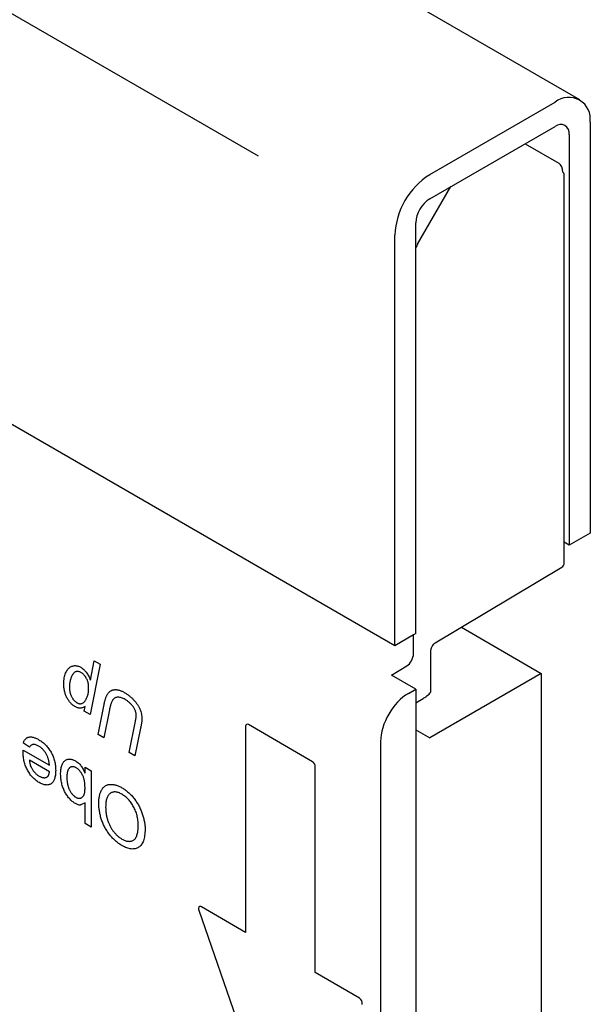
# Model space of a CAD drawing. Units: millimetres. Extents: x 0 to 210, y 0 to 297.
# Drawn here: x 83 to 91, y 143 to 155 of the extents above; entities that cross this region are included whole.
import ezdxf

# ---------------------------------------------------------------- set-up
doc = ezdxf.new("R2010")
doc.units = ezdxf.units.MM
doc.layers.add('DUENN-18', color=7, linetype='Continuous')
doc.layers.add('SICHTBAR', color=179, linetype='Continuous')

msp = doc.modelspace()

# ---------------------------------------------------------------- linework, layer by layer
at = {"layer": 'DUENN-18'}
for p, q in [((86.381, 153.399), (66.099, 165.108)), ((88.553, 152.859), (90.144, 153.778)), ((90.321, 153.676), (90.321, 148.47)), ((89.762, 153.557), (90.189, 153.31)), ((90.259, 148.506), (90.259, 153.17)), ((88.4, 152.284), (88.821, 153.014)), ((88.377, 147.348), (88.377, 152.553)), ((88.377, 147.348), (88.347, 147.331)), ((84.372, 146.963), (84.245, 146.322)), ((84.249, 146.759), (84.299, 147.005)), ((84.299, 147.005), (84.372, 146.963)), ((88.284, 146.591), (88.377, 146.644)), ((84.172, 146.364), (84.185, 146.424)), ((84.346, 146.071), (84.423, 146.448)), ((84.245, 146.322), (84.172, 146.364)), ((84.491, 146.384), (84.418, 146.029)), ((84.742, 145.842), (84.821, 146.238)), ((84.886, 146.151), (84.815, 145.801)), ((86.218, 146.174), (86.218, 143.562)), ((87.067, 145.725), (86.253, 146.195)), ((84.418, 146.029), (84.346, 146.071)), ((83.476, 145.907), (83.399, 145.961)), ((87.931, 135.971), (87.931, 145.982)), ((83.396, 145.871), (83.729, 145.679)), ((84.815, 145.801), (84.742, 145.842)), ((83.729, 145.596), (83.475, 145.743)), ((84.181, 145.656), (84.261, 145.61)), ((84.181, 145.578), (84.181, 145.656)), ((87.102, 143.051), (87.102, 145.664)), ((84.261, 145.61), (84.261, 144.896)), ((84.181, 145.204), (84.129, 145.179)), ((84.181, 144.941), (84.181, 145.204)), ((84.261, 144.896), (84.181, 144.941)), ((85.623, 143.876), (85.621, 143.867)), ((85.621, 143.867), (85.622, 143.856)), ((85.622, 143.856), (85.625, 143.845)), ((85.626, 143.884), (85.623, 143.876)), ((85.625, 143.845), (86.628, 140.948)), ((85.632, 143.888), (85.626, 143.884)), ((85.639, 143.89), (85.632, 143.888)), ((85.648, 143.89), (85.639, 143.89)), ((85.657, 143.886), (85.648, 143.89)), ((86.218, 143.562), (85.657, 143.886)), ((87.663, 142.727), (87.102, 143.051))]:
    msp.add_line(p, q, dxfattribs=at)
for centre, radius, start, end in [((90.213, 153.693), 0.109, 350.786, 129.2033), ((90.229, 153.168), 0.03, 4.0943, 67.2258), ((88.76, 152.536), 0.384, 122.6055, 177.3945), ((86.24, 146.178), 0.0218, 50.7967, 189.214), ((87.025, 145.661), 0.0768, 2.6055, 57.3945), ((87.63, 142.668), 0.0675, 344.0093, 60.4676)]:
    msp.add_arc(centre, radius, start, end, dxfattribs=at)
for centre, major_axis, ratio, start_param, end_param in [((90.065, 153.093), (0.124, 0.217), 0.57359, 5.494476, 6.279874), ((88.523, 152.211), (0.124, 0.217), 0.57359, 1.558758, 1.766145), ((88.287, 146.184), (0.253, 0.431), 0.582398, 0.798484, 2.360553)]:
    msp.add_ellipse(centre, major_axis=major_axis, ratio=ratio, start_param=start_param, end_param=end_param, dxfattribs=at)
for points, knots in [([(83.912, 146.713), (83.912, 146.726), (83.912, 146.752), (83.917, 146.787), (83.924, 146.819), (83.934, 146.847), (83.946, 146.872), (83.959, 146.892), (83.974, 146.909), (83.99, 146.922), (84.006, 146.931), (84.023, 146.938), (84.04, 146.942), (84.057, 146.943), (84.074, 146.941), (84.092, 146.937), (84.109, 146.931), (84.121, 146.924), (84.127, 146.921)], [0, 0, 0, 0, 0.08645, 0.169488, 0.250044, 0.328628, 0.404164, 0.474752, 0.541071, 0.603264, 0.662133, 0.717232, 0.769153, 0.817761, 0.864611, 0.910357, 0.955175, 1, 1, 1, 1]), ([(84.127, 146.921), (84.133, 146.917), (84.146, 146.91), (84.164, 146.895), (84.181, 146.877), (84.197, 146.858), (84.212, 146.836), (84.226, 146.813), (84.239, 146.786), (84.246, 146.768), (84.249, 146.759)], [0, 0, 0, 0, 0.125113, 0.245174, 0.362648, 0.480163, 0.600346, 0.725653, 0.858258, 1, 1, 1, 1]), ([(84.13, 146.855), (84.125, 146.858), (84.114, 146.864), (84.098, 146.868), (84.084, 146.87), (84.07, 146.868), (84.057, 146.863), (84.045, 146.854), (84.034, 146.843), (84.023, 146.828), (84.014, 146.812), (84.006, 146.794), (83.999, 146.776), (83.993, 146.756), (83.989, 146.736), (83.985, 146.715), (83.983, 146.693), (83.983, 146.678), (83.983, 146.67)], [0, 0, 0, 0, 0.053516, 0.105385, 0.157292, 0.210371, 0.266024, 0.325579, 0.389373, 0.458359, 0.529396, 0.598921, 0.667338, 0.734881, 0.801394, 0.867927, 0.933886, 1, 1, 1, 1]), ([(84.22, 146.73), (84.218, 146.737), (84.215, 146.749), (84.207, 146.768), (84.197, 146.786), (84.186, 146.803), (84.173, 146.819), (84.16, 146.834), (84.145, 146.846), (84.135, 146.852), (84.13, 146.855)], [0, 0, 0, 0, 0.126087, 0.248118, 0.370696, 0.4943, 0.619336, 0.742376, 0.868829, 1, 1, 1, 1]), ([(84.054, 146.423), (84.049, 146.426), (84.039, 146.432), (84.025, 146.443), (84.011, 146.455), (83.998, 146.469), (83.985, 146.483), (83.974, 146.5), (83.962, 146.517), (83.952, 146.536), (83.942, 146.555), (83.934, 146.576), (83.927, 146.597), (83.921, 146.619), (83.917, 146.642), (83.914, 146.665), (83.912, 146.689), (83.912, 146.705), (83.912, 146.713)], [0, 0, 0, 0, 0.058573, 0.114864, 0.169877, 0.22393, 0.278625, 0.333823, 0.390309, 0.448646, 0.508788, 0.569891, 0.633392, 0.699066, 0.768383, 0.841385, 0.918445, 1, 1, 1, 1]), ([(83.983, 146.67), (83.983, 146.665), (83.983, 146.654), (83.985, 146.638), (83.987, 146.622), (83.99, 146.606), (83.993, 146.591), (83.998, 146.577), (84.004, 146.563), (84.01, 146.549), (84.017, 146.537), (84.025, 146.525), (84.032, 146.514), (84.041, 146.504), (84.049, 146.495), (84.059, 146.487), (84.068, 146.479), (84.075, 146.475), (84.078, 146.473)], [0, 0, 0, 0, 0.082329, 0.159352, 0.233418, 0.302938, 0.369805, 0.432986, 0.495651, 0.555958, 0.615192, 0.671524, 0.726454, 0.780418, 0.834176, 0.887878, 0.943169, 1, 1, 1, 1]), ([(84.078, 146.473), (84.083, 146.471), (84.092, 146.466), (84.106, 146.461), (84.12, 146.459), (84.132, 146.46), (84.145, 146.464), (84.157, 146.469), (84.168, 146.478), (84.179, 146.489), (84.189, 146.503), (84.198, 146.519), (84.206, 146.538), (84.214, 146.558), (84.22, 146.58), (84.224, 146.602), (84.227, 146.622), (84.227, 146.636), (84.227, 146.643)], [0, 0, 0, 0, 0.049004, 0.097695, 0.146009, 0.195846, 0.248135, 0.303182, 0.362247, 0.425505, 0.493013, 0.564304, 0.639613, 0.719463, 0.798764, 0.871801, 0.938714, 1, 1, 1, 1]), ([(84.227, 146.643), (84.227, 146.648), (84.227, 146.657), (84.227, 146.671), (84.227, 146.683), (84.226, 146.695), (84.225, 146.705), (84.223, 146.714), (84.222, 146.723), (84.221, 146.728), (84.22, 146.73)], [0, 0, 0, 0, 0.172629, 0.32995, 0.475386, 0.605682, 0.72461, 0.828571, 0.921084, 1, 1, 1, 1]), ([(84.423, 146.448), (84.424, 146.456), (84.427, 146.471), (84.432, 146.492), (84.438, 146.512), (84.444, 146.53), (84.45, 146.546), (84.456, 146.561), (84.463, 146.575), (84.471, 146.587), (84.478, 146.598), (84.487, 146.607), (84.497, 146.615), (84.507, 146.622), (84.517, 146.628), (84.529, 146.632), (84.541, 146.636), (84.554, 146.638), (84.567, 146.639), (84.582, 146.638), (84.596, 146.636), (84.611, 146.633), (84.627, 146.627), (84.643, 146.621), (84.66, 146.613), (84.672, 146.607), (84.677, 146.604)], [0, 0, 0, 0, 0.056333, 0.11024, 0.161324, 0.210101, 0.255866, 0.299655, 0.34098, 0.379951, 0.417647, 0.454972, 0.491992, 0.529039, 0.566047, 0.603414, 0.641033, 0.679118, 0.71757, 0.756272, 0.795041, 0.834583, 0.874318, 0.915161, 0.956884, 1, 1, 1, 1]), ([(84.69, 146.514), (84.682, 146.518), (84.666, 146.527), (84.643, 146.535), (84.621, 146.541), (84.6, 146.542), (84.58, 146.54), (84.562, 146.534), (84.547, 146.523), (84.536, 146.511), (84.528, 146.499), (84.522, 146.488), (84.517, 146.475), (84.511, 146.461), (84.506, 146.444), (84.501, 146.426), (84.496, 146.405), (84.492, 146.391), (84.491, 146.384)], [0, 0, 0, 0, 0.0740971, 0.1459897, 0.2179163, 0.2897056, 0.3608718, 0.4309757, 0.5013184, 0.5733502, 0.6119716, 0.6545441, 0.7014072, 0.752232, 0.8075557, 0.8672012, 0.9315862, 1, 1, 1, 1]), ([(84.677, 146.604), (84.683, 146.6), (84.695, 146.593), (84.711, 146.583), (84.728, 146.571), (84.743, 146.559), (84.758, 146.547), (84.773, 146.534), (84.787, 146.521), (84.8, 146.507), (84.812, 146.493), (84.824, 146.479), (84.835, 146.464), (84.845, 146.45), (84.854, 146.435), (84.863, 146.42), (84.871, 146.405), (84.88, 146.385), (84.889, 146.359), (84.897, 146.329), (84.902, 146.299), (84.903, 146.28), (84.903, 146.27)], [0, 0, 0, 0, 0.053929, 0.106396, 0.157176, 0.206308, 0.253892, 0.300234, 0.345295, 0.389706, 0.432772, 0.474481, 0.514651, 0.554011, 0.591942, 0.629796, 0.666975, 0.703732, 0.776637, 0.849254, 0.923198, 1, 1, 1, 1]), ([(84.185, 146.424), (84.179, 146.421), (84.168, 146.415), (84.15, 146.408), (84.134, 146.404), (84.118, 146.403), (84.102, 146.404), (84.087, 146.408), (84.071, 146.414), (84.06, 146.42), (84.054, 146.423)], [0, 0, 0, 0, 0.1686766, 0.3187987, 0.452242, 0.5693173, 0.6776606, 0.7844718, 0.8916939, 1, 1, 1, 1]), ([(84.831, 146.313), (84.831, 146.318), (84.83, 146.326), (84.829, 146.34), (84.825, 146.354), (84.821, 146.368), (84.815, 146.381), (84.808, 146.395), (84.8, 146.409), (84.791, 146.423), (84.78, 146.437), (84.769, 146.45), (84.758, 146.462), (84.745, 146.474), (84.732, 146.485), (84.719, 146.495), (84.705, 146.505), (84.695, 146.511), (84.69, 146.514)], [0, 0, 0, 0, 0.057948, 0.114082, 0.169384, 0.223743, 0.278606, 0.334215, 0.39267, 0.454237, 0.517197, 0.580898, 0.645853, 0.712007, 0.780017, 0.850261, 0.923658, 1, 1, 1, 1]), ([(84.821, 146.238), (84.823, 146.245), (84.825, 146.26), (84.828, 146.28), (84.83, 146.297), (84.831, 146.308), (84.831, 146.313)], [0, 0, 0, 0, 0.317925, 0.59016, 0.816576, 1, 1, 1, 1]), ([(84.903, 146.27), (84.903, 146.267), (84.903, 146.26), (84.902, 146.248), (84.901, 146.235), (84.899, 146.221), (84.896, 146.205), (84.893, 146.188), (84.89, 146.17), (84.887, 146.158), (84.886, 146.151)], [0, 0, 0, 0, 0.078526, 0.169335, 0.27468, 0.392474, 0.524029, 0.669224, 0.827229, 1, 1, 1, 1]), ([(83.399, 145.961), (83.4, 145.966), (83.403, 145.976), (83.41, 145.99), (83.417, 146.002), (83.425, 146.012), (83.434, 146.021), (83.444, 146.027), (83.455, 146.033), (83.467, 146.037), (83.48, 146.039), (83.494, 146.039), (83.509, 146.038), (83.524, 146.034), (83.541, 146.029), (83.558, 146.022), (83.577, 146.014), (83.589, 146.007), (83.595, 146.003)], [0, 0, 0, 0, 0.063583, 0.12508, 0.184956, 0.244063, 0.302318, 0.360065, 0.418136, 0.476973, 0.536742, 0.597265, 0.658576, 0.722159, 0.787691, 0.855696, 0.926077, 1, 1, 1, 1]), ([(83.594, 145.922), (83.587, 145.925), (83.574, 145.932), (83.556, 145.94), (83.539, 145.943), (83.523, 145.944), (83.509, 145.94), (83.496, 145.933), (83.485, 145.922), (83.479, 145.912), (83.476, 145.907)], [0, 0, 0, 0, 0.13709, 0.264744, 0.387127, 0.50428, 0.620776, 0.739671, 0.865404, 1, 1, 1, 1]), ([(83.729, 145.679), (83.729, 145.685), (83.728, 145.699), (83.725, 145.718), (83.722, 145.738), (83.717, 145.756), (83.711, 145.774), (83.704, 145.792), (83.697, 145.809), (83.688, 145.825), (83.678, 145.841), (83.668, 145.855), (83.657, 145.869), (83.646, 145.882), (83.634, 145.893), (83.621, 145.904), (83.608, 145.913), (83.599, 145.919), (83.594, 145.922)], [0, 0, 0, 0, 0.076544, 0.14975, 0.218877, 0.285093, 0.348758, 0.410223, 0.470846, 0.530375, 0.589524, 0.646869, 0.704273, 0.760838, 0.818485, 0.876946, 0.93729, 1, 1, 1, 1]), ([(83.595, 146.003), (83.603, 145.998), (83.619, 145.989), (83.642, 145.973), (83.663, 145.955), (83.683, 145.936), (83.702, 145.915), (83.72, 145.893), (83.736, 145.869), (83.751, 145.844), (83.765, 145.818), (83.777, 145.791), (83.787, 145.763), (83.795, 145.734), (83.801, 145.705), (83.805, 145.675), (83.808, 145.645), (83.808, 145.625), (83.809, 145.614)], [0, 0, 0, 0, 0.067345, 0.131605, 0.193092, 0.252517, 0.310714, 0.368057, 0.425515, 0.483474, 0.542087, 0.601167, 0.661052, 0.722879, 0.787434, 0.854511, 0.925352, 1, 1, 1, 1]), ([(83.396, 145.848), (83.396, 145.851), (83.396, 145.859), (83.396, 145.866), (83.396, 145.871)], [0, 0, 0, 0, 0.420703, 1, 1, 1, 1]), ([(83.6, 145.46), (83.592, 145.465), (83.578, 145.474), (83.557, 145.489), (83.537, 145.506), (83.518, 145.525), (83.5, 145.545), (83.483, 145.567), (83.467, 145.591), (83.453, 145.616), (83.439, 145.642), (83.428, 145.669), (83.418, 145.697), (83.41, 145.726), (83.404, 145.755), (83.399, 145.786), (83.397, 145.817), (83.396, 145.837), (83.396, 145.848)], [0, 0, 0, 0, 0.062836, 0.122971, 0.181637, 0.238963, 0.295272, 0.352148, 0.409474, 0.46841, 0.528347, 0.588545, 0.650243, 0.713999, 0.780252, 0.849529, 0.922648, 1, 1, 1, 1]), ([(83.475, 145.743), (83.476, 145.738), (83.477, 145.729), (83.479, 145.715), (83.482, 145.701), (83.485, 145.688), (83.489, 145.676), (83.494, 145.664), (83.499, 145.652), (83.503, 145.645), (83.505, 145.642)], [0, 0, 0, 0, 0.148172, 0.289709, 0.422398, 0.547032, 0.667377, 0.782955, 0.892715, 1, 1, 1, 1]), ([(83.872, 145.566), (83.872, 145.576), (83.872, 145.597), (83.875, 145.626), (83.879, 145.652), (83.885, 145.675), (83.893, 145.696), (83.903, 145.713), (83.914, 145.728), (83.927, 145.739), (83.941, 145.748), (83.956, 145.754), (83.972, 145.758), (83.988, 145.759), (84.005, 145.757), (84.023, 145.752), (84.041, 145.745), (84.054, 145.738), (84.06, 145.735)], [0, 0, 0, 0, 0.0815471, 0.1590818, 0.2322772, 0.3019558, 0.3686522, 0.4324926, 0.4951221, 0.5565072, 0.6164559, 0.673744, 0.728914, 0.7832102, 0.8364902, 0.8901848, 0.9444991, 1, 1, 1, 1]), ([(84.068, 145.648), (84.064, 145.65), (84.056, 145.654), (84.045, 145.659), (84.034, 145.661), (84.024, 145.662), (84.013, 145.661), (84.004, 145.659), (83.994, 145.654), (83.986, 145.648), (83.978, 145.64), (83.97, 145.63), (83.965, 145.618), (83.96, 145.604), (83.956, 145.588), (83.953, 145.57), (83.952, 145.549), (83.951, 145.535), (83.951, 145.527)], [0, 0, 0, 0, 0.052038, 0.103116, 0.153843, 0.204365, 0.25586, 0.309266, 0.364862, 0.423171, 0.483651, 0.545847, 0.611183, 0.679886, 0.752692, 0.829944, 0.912627, 1, 1, 1, 1]), ([(84.06, 145.735), (84.067, 145.731), (84.079, 145.723), (84.097, 145.709), (84.114, 145.692), (84.13, 145.673), (84.144, 145.652), (84.158, 145.629), (84.17, 145.604), (84.178, 145.587), (84.181, 145.578)], [0, 0, 0, 0, 0.1257, 0.245943, 0.363399, 0.481887, 0.602377, 0.727267, 0.859238, 1, 1, 1, 1]), ([(84.16, 145.531), (84.158, 145.537), (84.152, 145.55), (84.142, 145.569), (84.132, 145.586), (84.12, 145.602), (84.108, 145.616), (84.096, 145.629), (84.082, 145.639), (84.073, 145.645), (84.068, 145.648)], [0, 0, 0, 0, 0.139491, 0.270807, 0.395657, 0.516023, 0.63509, 0.753241, 0.874862, 1, 1, 1, 1]), ([(83.505, 145.642), (83.508, 145.636), (83.514, 145.626), (83.524, 145.611), (83.535, 145.597), (83.547, 145.584), (83.559, 145.572), (83.572, 145.561), (83.586, 145.551), (83.595, 145.546), (83.6, 145.543)], [0, 0, 0, 0, 0.12372, 0.245306, 0.365267, 0.485514, 0.608362, 0.734769, 0.864908, 1, 1, 1, 1]), ([(83.809, 145.614), (83.808, 145.604), (83.808, 145.584), (83.805, 145.555), (83.801, 145.53), (83.794, 145.507), (83.786, 145.487), (83.776, 145.47), (83.764, 145.456), (83.751, 145.445), (83.736, 145.437), (83.719, 145.431), (83.702, 145.429), (83.684, 145.43), (83.664, 145.433), (83.644, 145.439), (83.622, 145.448), (83.607, 145.456), (83.6, 145.46)], [0, 0, 0, 0, 0.077009, 0.149528, 0.219025, 0.284892, 0.348444, 0.409696, 0.470089, 0.529663, 0.588511, 0.645802, 0.702657, 0.759421, 0.816772, 0.875637, 0.93649, 1, 1, 1, 1]), ([(83.6, 145.543), (83.604, 145.54), (83.613, 145.536), (83.625, 145.53), (83.637, 145.526), (83.649, 145.523), (83.66, 145.522), (83.67, 145.522), (83.68, 145.523), (83.689, 145.526), (83.698, 145.53), (83.706, 145.535), (83.712, 145.542), (83.718, 145.55), (83.722, 145.56), (83.725, 145.571), (83.728, 145.583), (83.729, 145.592), (83.729, 145.596)], [0, 0, 0, 0, 0.068917, 0.135551, 0.199737, 0.262622, 0.324497, 0.386093, 0.447413, 0.509197, 0.570922, 0.630837, 0.690156, 0.749787, 0.809726, 0.87092, 0.934593, 1, 1, 1, 1]), ([(84.06, 145.195), (84.053, 145.199), (84.04, 145.207), (84.02, 145.222), (84.001, 145.239), (83.982, 145.258), (83.965, 145.279), (83.949, 145.301), (83.935, 145.324), (83.922, 145.347), (83.911, 145.372), (83.901, 145.398), (83.892, 145.425), (83.885, 145.453), (83.879, 145.481), (83.875, 145.51), (83.873, 145.538), (83.872, 145.556), (83.872, 145.566)], [0, 0, 0, 0, 0.061082, 0.121015, 0.180664, 0.240994, 0.300595, 0.358734, 0.41574, 0.473275, 0.531841, 0.592009, 0.654984, 0.720571, 0.788393, 0.857324, 0.927715, 1, 1, 1, 1]), ([(83.951, 145.527), (83.951, 145.519), (83.952, 145.504), (83.953, 145.482), (83.956, 145.46), (83.959, 145.439), (83.964, 145.42), (83.97, 145.401), (83.976, 145.383), (83.984, 145.367), (83.993, 145.351), (84.002, 145.336), (84.011, 145.323), (84.021, 145.311), (84.031, 145.3), (84.042, 145.29), (84.053, 145.281), (84.061, 145.277), (84.065, 145.274)], [0, 0, 0, 0, 0.090409, 0.174964, 0.254497, 0.328263, 0.397257, 0.462236, 0.524174, 0.583202, 0.640059, 0.694176, 0.74619, 0.796914, 0.847169, 0.897135, 0.94804, 1, 1, 1, 1]), ([(84.181, 145.391), (84.181, 145.398), (84.181, 145.412), (84.18, 145.432), (84.179, 145.452), (84.176, 145.469), (84.173, 145.486), (84.17, 145.502), (84.166, 145.517), (84.162, 145.526), (84.16, 145.531)], [0, 0, 0, 0, 0.1626908, 0.3135932, 0.4529588, 0.5821861, 0.6997669, 0.8092438, 0.9081704, 1, 1, 1, 1]), ([(84.356, 145.199), (84.356, 145.208), (84.356, 145.225), (84.358, 145.25), (84.361, 145.274), (84.365, 145.296), (84.37, 145.316), (84.377, 145.336), (84.385, 145.354), (84.393, 145.37), (84.403, 145.385), (84.414, 145.398), (84.426, 145.409), (84.439, 145.419), (84.453, 145.426), (84.468, 145.432), (84.483, 145.436), (84.5, 145.437), (84.518, 145.438), (84.535, 145.436), (84.554, 145.433), (84.572, 145.429), (84.591, 145.423), (84.61, 145.415), (84.63, 145.406), (84.643, 145.399), (84.649, 145.395)], [0, 0, 0, 0, 0.0475608, 0.0939645, 0.1391151, 0.1836311, 0.2274629, 0.2707095, 0.3136187, 0.3562697, 0.3983765, 0.4395679, 0.4800578, 0.519902, 0.5596723, 0.599077, 0.6390733, 0.6793156, 0.7197837, 0.7596238, 0.7994802, 0.8391921, 0.8787004, 0.9187922, 0.9590823, 1, 1, 1, 1]), ([(84.649, 145.395), (84.656, 145.391), (84.671, 145.382), (84.691, 145.368), (84.712, 145.352), (84.731, 145.336), (84.751, 145.318), (84.769, 145.299), (84.787, 145.279), (84.804, 145.257), (84.821, 145.235), (84.836, 145.212), (84.851, 145.189), (84.864, 145.165), (84.877, 145.141), (84.888, 145.116), (84.899, 145.091), (84.908, 145.066), (84.916, 145.04), (84.923, 145.014), (84.929, 144.989), (84.934, 144.964), (84.938, 144.94), (84.941, 144.916), (84.943, 144.892), (84.943, 144.876), (84.943, 144.868)], [0, 0, 0, 0, 0.044702, 0.088543, 0.131465, 0.173817, 0.215722, 0.257259, 0.298741, 0.340502, 0.382149, 0.423093, 0.463588, 0.504008, 0.544388, 0.584918, 0.626224, 0.667943, 0.709911, 0.751354, 0.792596, 0.83393, 0.874994, 0.916436, 0.957902, 1, 1, 1, 1]), ([(84.065, 145.274), (84.069, 145.272), (84.076, 145.268), (84.088, 145.264), (84.099, 145.261), (84.109, 145.261), (84.119, 145.261), (84.129, 145.264), (84.138, 145.268), (84.147, 145.274), (84.155, 145.282), (84.162, 145.292), (84.168, 145.304), (84.173, 145.317), (84.177, 145.333), (84.18, 145.35), (84.181, 145.37), (84.181, 145.384), (84.181, 145.391)], [0, 0, 0, 0, 0.052853, 0.104731, 0.156095, 0.207631, 0.259933, 0.314175, 0.370641, 0.429448, 0.490424, 0.553594, 0.618928, 0.687109, 0.758874, 0.834565, 0.914627, 1, 1, 1, 1]), ([(84.65, 145.312), (84.642, 145.316), (84.628, 145.324), (84.607, 145.333), (84.587, 145.339), (84.567, 145.342), (84.549, 145.341), (84.532, 145.339), (84.516, 145.333), (84.501, 145.324), (84.487, 145.313), (84.475, 145.298), (84.466, 145.28), (84.457, 145.26), (84.451, 145.236), (84.446, 145.21), (84.444, 145.18), (84.443, 145.159), (84.443, 145.148)], [0, 0, 0, 0, 0.061057, 0.119549, 0.176812, 0.232964, 0.288593, 0.344678, 0.401674, 0.460555, 0.520493, 0.581231, 0.643451, 0.707862, 0.775364, 0.846409, 0.921149, 1, 1, 1, 1]), ([(84.856, 144.92), (84.855, 144.93), (84.855, 144.951), (84.852, 144.982), (84.848, 145.012), (84.841, 145.042), (84.833, 145.071), (84.823, 145.099), (84.811, 145.127), (84.797, 145.154), (84.782, 145.18), (84.766, 145.204), (84.749, 145.227), (84.731, 145.247), (84.712, 145.266), (84.692, 145.284), (84.671, 145.299), (84.657, 145.308), (84.65, 145.312)], [0, 0, 0, 0, 0.075976, 0.148148, 0.217234, 0.283343, 0.347255, 0.409524, 0.470659, 0.531831, 0.591991, 0.650519, 0.707573, 0.764172, 0.82112, 0.8791, 0.938413, 1, 1, 1, 1]), ([(84.129, 145.179), (84.127, 145.178), (84.109, 145.168), (84.083, 145.182), (84.06, 145.195)], [0, 0, 0, 0, 0.130356, 1, 1, 1, 1]), ([(84.649, 144.662), (84.642, 144.666), (84.628, 144.675), (84.608, 144.689), (84.588, 144.704), (84.568, 144.72), (84.549, 144.738), (84.531, 144.757), (84.513, 144.776), (84.496, 144.797), (84.479, 144.819), (84.463, 144.842), (84.449, 144.865), (84.435, 144.888), (84.423, 144.913), (84.411, 144.937), (84.401, 144.963), (84.391, 144.988), (84.383, 145.015), (84.376, 145.041), (84.37, 145.067), (84.365, 145.093), (84.361, 145.12), (84.358, 145.146), (84.356, 145.173), (84.356, 145.19), (84.356, 145.199)], [0, 0, 0, 0, 0.0430907, 0.0855703, 0.1271348, 0.1679384, 0.2086567, 0.2489863, 0.2893577, 0.3300792, 0.370445, 0.4105096, 0.4500692, 0.4895367, 0.5291226, 0.5690906, 0.6095336, 0.6505816, 0.6923239, 0.7342641, 0.7765007, 0.8195846, 0.8631244, 0.9078563, 0.9533427, 1, 1, 1, 1]), ([(84.443, 145.148), (84.443, 145.141), (84.443, 145.127), (84.445, 145.106), (84.446, 145.085), (84.449, 145.064), (84.453, 145.044), (84.457, 145.024), (84.462, 145.004), (84.468, 144.984), (84.474, 144.965), (84.482, 144.946), (84.49, 144.927), (84.499, 144.909), (84.508, 144.892), (84.518, 144.875), (84.529, 144.858), (84.541, 144.842), (84.553, 144.827), (84.566, 144.813), (84.578, 144.799), (84.592, 144.787), (84.605, 144.775), (84.619, 144.764), (84.634, 144.754), (84.644, 144.748), (84.649, 144.745)], [0, 0, 0, 0, 0.050847, 0.099743, 0.147423, 0.194067, 0.239148, 0.283312, 0.326545, 0.3689, 0.410532, 0.451007, 0.490829, 0.530205, 0.569114, 0.607752, 0.64659, 0.685846, 0.724961, 0.763672, 0.802198, 0.841089, 0.879661, 0.919078, 0.959102, 1, 1, 1, 1]), ([(84.649, 144.745), (84.655, 144.741), (84.669, 144.734), (84.689, 144.725), (84.709, 144.719), (84.728, 144.716), (84.746, 144.715), (84.763, 144.717), (84.779, 144.721), (84.795, 144.728), (84.81, 144.738), (84.822, 144.753), (84.832, 144.771), (84.841, 144.793), (84.848, 144.819), (84.852, 144.849), (84.855, 144.883), (84.855, 144.907), (84.856, 144.92)], [0, 0, 0, 0, 0.055944, 0.110712, 0.164055, 0.216875, 0.269578, 0.323272, 0.377576, 0.433444, 0.490917, 0.550621, 0.613113, 0.679858, 0.751356, 0.82826, 0.910794, 1, 1, 1, 1]), ([(84.943, 144.868), (84.943, 144.854), (84.942, 144.827), (84.938, 144.788), (84.932, 144.754), (84.923, 144.723), (84.911, 144.696), (84.897, 144.673), (84.88, 144.654), (84.861, 144.639), (84.84, 144.628), (84.817, 144.621), (84.793, 144.618), (84.767, 144.618), (84.74, 144.623), (84.711, 144.632), (84.68, 144.645), (84.66, 144.656), (84.649, 144.662)], [0, 0, 0, 0, 0.0752246, 0.1465713, 0.2144953, 0.2794534, 0.3424183, 0.4035099, 0.4637741, 0.5238754, 0.5832614, 0.6413104, 0.6989048, 0.7563009, 0.8146321, 0.8743277, 0.9357848, 1, 1, 1, 1])]:
    msp.add_open_spline(points, degree=3, knots=knots, dxfattribs=at)
at = {"layer": 'SICHTBAR'}
for p, q in [((90.457, 154.115), (66.592, 167.892)), ((88.553, 153.166), (90.144, 154.084)), ((88.111, 147.195), (76.679, 153.795)), ((90.586, 153.829), (90.586, 148.623)), ((88.111, 147.195), (88.111, 152.4)), ((90.586, 148.623), (90.321, 148.47)), ((90.259, 148.244), (90.259, 148.506)), ((90.321, 148.47), (90.259, 148.506)), ((88.624, 147.231), (90.228, 148.19)), ((88.954, 147.428), (89.968, 146.843)), ((88.347, 147.331), (88.111, 147.195)), ((88.347, 147.091), (88.347, 147.331)), ((88.568, 146.629), (88.568, 147.132)), ((88.067, 146.822), (88.261, 146.938)), ((88.377, 146.644), (88.067, 146.822)), ((89.968, 146.843), (88.553, 146.027)), ((89.968, 146.843), (89.968, 136.041)), ((88.377, 146.644), (88.377, 136.229)), ((88.377, 146.471), (88.47, 146.527)), ((88.377, 146.129), (88.553, 146.027))]:
    msp.add_line(p, q, dxfattribs=at)
for centre, radius, start, end in [((90.317, 153.873), 0.273, 350.786, 129.2033), ((89.071, 152.356), 0.961, 122.6055, 177.3945), ((90.196, 148.244), 0.0625, 300.8633, 0), ((88.505, 146.629), 0.0625, 310.7272, 360)]:
    msp.add_arc(centre, radius, start, end, dxfattribs=at)
msp.add_ellipse((88.26, 147.04), major_axis=(0.061, 0.109), ratio=0.569775, start_param=3.929261, end_param=5.49133, dxfattribs=at)
for points, knots in [([(88.568, 147.132), (88.568, 147.137), (88.569, 147.146), (88.575, 147.167), (88.585, 147.189), (88.599, 147.209), (88.614, 147.224), (88.621, 147.229), (88.624, 147.231)], [0, 0, 0, 0, 0.161795, 0.326474, 0.506852, 0.695785, 0.863273, 1, 1, 1, 1]), ([(88.47, 146.527), (88.477, 146.531), (88.502, 146.546), (88.527, 146.567), (88.546, 146.582)], [0, 0, 0, 0, 0.2511188, 1, 1, 1, 1])]:
    msp.add_open_spline(points, degree=3, knots=knots, dxfattribs=at)

doc.saveas('drawing.dxf')
